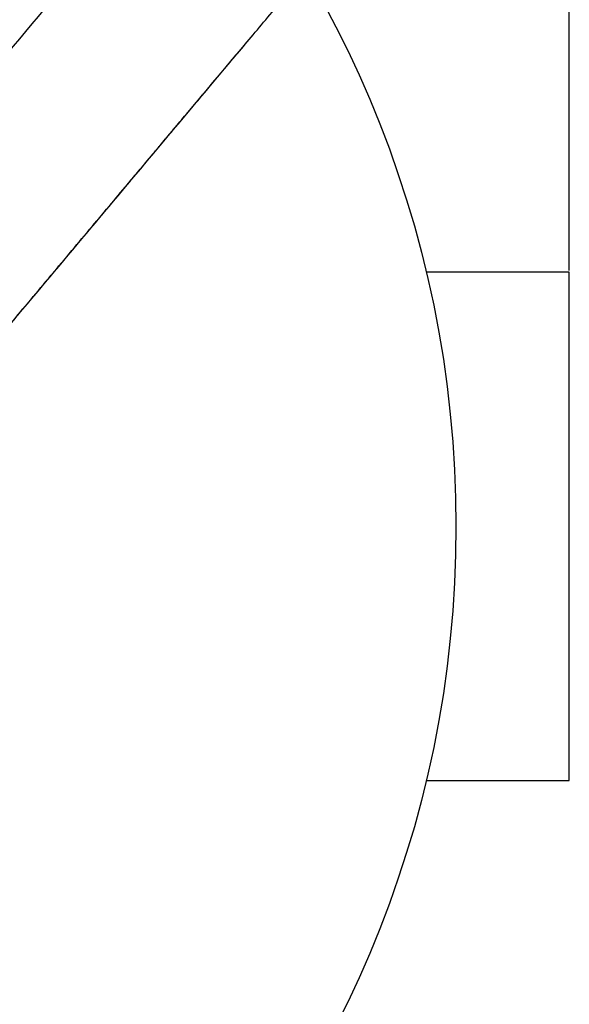
# Model space of a CAD drawing. Units: millimetres. Extents: x 0 to 10668, y 0 to 7543.
# Drawn here: x 3974 to 4314, y 1377 to 1987 of the extents above; entities that cross this region are included whole.
import ezdxf

# ---------------------------------------------------------------- set-up
doc = ezdxf.new("R2010")
doc.units = ezdxf.units.MM
doc.layers.add('UPONOR-MITTA', color=6, linetype='Continuous')
doc.styles.add('SLDTEXTSTYLE0', font='TXT', dxfattribs={"width": 0.7})
doc.dimstyles.new('SLDDIMSTYLE1', dxfattribs={"dimtxt": 53.950195, "dimasz": 26.975098, "dimexe": 0, "dimexo": 0.0625, "dimgap": 13.487549, "dimtad": 1, "dimdec": 0, "dimrnd": 1e-09, "dimzin": 12, "dimdsep": 46, "dimtxsty": 'SLDTEXTSTYLE0', "dimsah": 1, "dimcen": 0.09, "dimadec": 0, "dimazin": 3, "dimtfac": 1, "dimtdec": 0, "dimtofl": 0, "dimtmove": 0, "dimatfit": 3, "dimfxl": 0, "dimfrac": 2, "dimtolj": 1, "dimtzin": 12, "dimarcsym": 0})

# ---------------------------------------------------------------- blocks, each defined once
blk = doc.blocks.new('_D_6')
at = {"layer": 'UPONOR-MITTA'}
for p, q in [((2814.16, 1831.91), (2814.16, 2463.3)), ((4314.16, 2462.3), (2814.16, 2462.3)), ((4314.16, 1831.91), (4314.16, 2463.3))]:
    blk.add_line(p, q, dxfattribs=at)
for points in [[(2814.16, 2462.3), (2841.13, 2458.15), (2841.13, 2466.45)], [(4314.16, 2462.3), (4287.18, 2466.45), (4287.18, 2458.15)]]:
    blk.add_solid(points, dxfattribs=at)
at = {"layer": 'UPONOR-MITTA', "insert": (3474.4, 2530.52), "char_height": 52.917, "attachment_point": 1, "style": 'SLDTEXTSTYLE0'}
blk.add_mtext('1500', dxfattribs=at)

msp = doc.modelspace()

# ---------------------------------------------------------------- linework, layer by layer
at = {"color": 7, "linetype": 'Continuous', "lineweight": 25}
for p, q in [((4314.16, 1830.91), (4225.45, 1830.91)), ((4314.16, 1673.41), (4314.16, 1830.91)), ((4314.16, 1515.91), (4314.16, 1673.41)), ((4225.45, 1515.91), (4314.16, 1515.91))]:
    msp.add_line(p, q, dxfattribs=at)
msp.add_circle((3563.94, 1673.41), 680, dxfattribs=at)
for points, knots in [([(4057.66, 2075.76), (4035.99, 2049.97), (3993.85, 1999.82), (3931.06, 1925.21), (3869.31, 1851.89), (3817.85, 1790.84), (3786.95, 1754.13), (3776.74, 1742.01)], [0, 0, 0, 0, 0.232502, 0.452248, 0.671999, 0.89169, 1, 1, 1, 1]), ([(3860.75, 1671.39), (3861.14, 1671.86), (3864.59, 1675.96), (3871.04, 1683.64), (3880.04, 1694.37), (3888.9, 1704.91), (3897.64, 1715.32), (3906.29, 1725.61), (3917.91, 1739.44), (3932.5, 1756.81), (3950.08, 1777.75), (3966.04, 1796.74), (3980.39, 1813.84), (3993.15, 1829.03), (4005.85, 1844.15), (4018.27, 1858.95), (4030.22, 1873.18), (4039.05, 1883.69), (4044.99, 1890.77), (4048.39, 1894.82), (4052.11, 1899.24), (4056.25, 1904.18), (4061.38, 1910.29), (4067.6, 1917.7), (4075.02, 1926.54), (4082.86, 1935.87), (4091.07, 1945.66), (4099.61, 1955.82), (4108.74, 1966.7), (4118.47, 1978.29), (4128.8, 1990.6), (4135.89, 1999.05), (4139.54, 2003.39)], [0, 0, 0, 0, 0.004211, 0.037116, 0.069427, 0.101146, 0.132459, 0.163466, 0.194164, 0.25752, 0.320469, 0.383416, 0.429191, 0.474961, 0.520726, 0.565827, 0.608701, 0.649282, 0.660841, 0.672633, 0.68592, 0.700781, 0.717216, 0.741121, 0.767726, 0.797033, 0.825481, 0.856082, 0.888835, 0.923739, 0.960795, 1, 1, 1, 1]), ([(3860.88, 1671.25), (3871.91, 1684.39), (3904.55, 1723.29), (3967.11, 1797.86), (4040.36, 1885.15), (4091.98, 1946.71), (4113.67, 1972.58)], [0, 0, 0, 0, 0.1305716, 0.3864385, 0.7421904, 1, 1, 1, 1])]:
    msp.add_open_spline(points, degree=3, knots=knots, dxfattribs=at)

# ---------------------------------------------------------------- dimensions: what is measured, and where the dimension line sits
at = {"layer": 'UPONOR-MITTA'}
dim = msp.add_linear_dim(base=(2814.16, 2462.3), p1=(4314.16, 1830.91), p2=(2814.16, 1830.91), dimstyle='SLDDIMSTYLE1', dxfattribs=at)
dim.commit()
dim.dimension.update_dxf_attribs({"geometry": '_D_6', "text_midpoint": (3564.16, 2462.3), "dimtype": 160})

doc.saveas('drawing.dxf')
